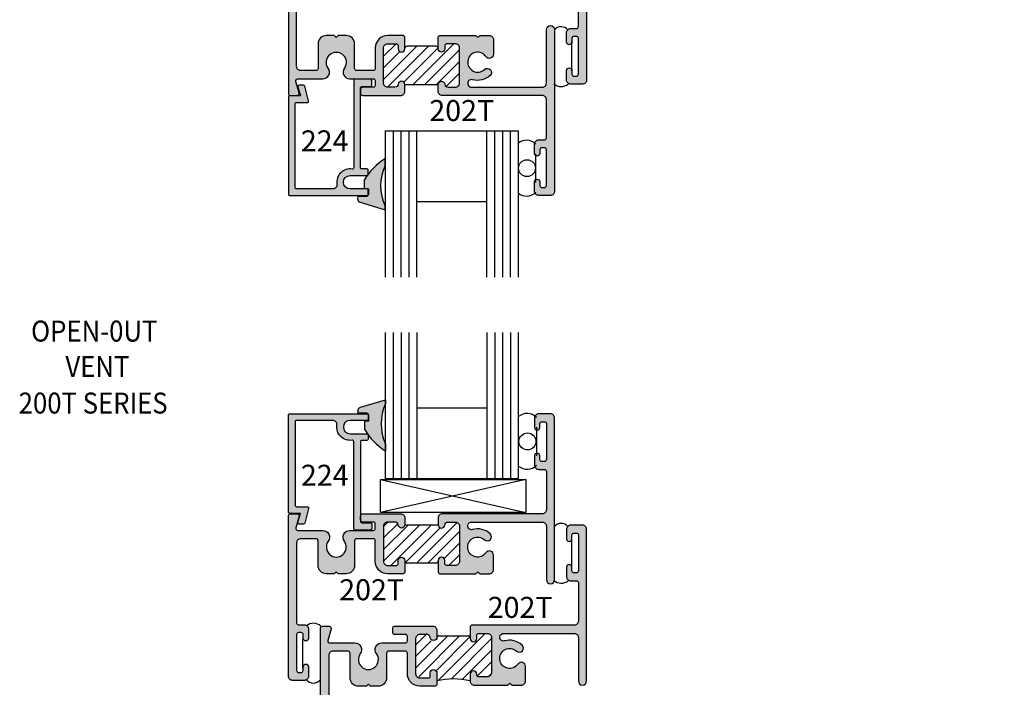
# Model space of a CAD drawing. Units: millimetres. Extents: x 1929 to 3228, y 1087 to 1647.
# Drawn here: x 3035 to 3110, y 1466 to 1517 of the extents above; entities that cross this region are included whole.
import ezdxf
from ezdxf.enums import TextEntityAlignment as Align

# ---------------------------------------------------------------- set-up
doc = ezdxf.new("R2010")
doc.units = ezdxf.units.MM
for name, color, linetype in [('4', 4, 'Continuous'), ('DIE', 5, 'Continuous'), ('PDF_Geometry', 7, 'Continuous')]:
    doc.layers.add(name, color=color, linetype=linetype)
doc.styles.add('spec', font='swissb.ttf', dxfattribs={"width": 0.9, "height": 2.4})
doc.styles.add('ST-1', font='Au102s01.shx', dxfattribs={"height": 2})
pattern_1 = [(45, (3011.64367, 1367.155), (-0.4419417, 0.4419417), [])]

# ---------------------------------------------------------------- blocks, each defined once
blk = doc.blocks.new('VS-4430')
blk.add_lwpolyline([(9.45, 24.76), (9.45, 24, -0.414214), (9.19, 23.75), (5.97, 23.75, 1), (5.97, 21.21), (9.19, 21.21, -0.414214), (9.45, 20.95), (9.45, 20.19, -0.414214), (9.19, 19.94), (8.2, 19.94, 0.414214), (7.95, 19.68), (7.95, 4.5, 0.414214), (8.2, 4.24), (9.86, 4.24, -0.414214), (10.11, 3.99), (10.11, 3.1, -0.414214), (9.86, 2.84), (6.93, 2.84, -0.414214), (6.68, 3.1), (6.68, 19.72, 0.46322), (6.38, 19.97, -0.508193), (3.46, 22.85, 0.457516), (2.68, 23.75), (-4.24, 23.75, 0.414214), (-4.5, 23.49), (-4.5, 7.54, 0.414214), (-4.24, 7.29), (-2.18, 7.29, -0.493145), (-1.94, 6.97), (-2.68, 4.18, -0.339454), (-2.93, 3.99), (-3.72, 3.99, -0.493145), (-3.96, 4.31), (-3.51, 6.02), (-5.51, 6.02, -0.414214), (-5.77, 6.27), (-5.77, 24.76, -0.414214), (-5.51, 25.02), (9.19, 25.02, -0.414214)], format="xyb", close=True)

msp = doc.modelspace()

# ---------------------------------------------------------------- hatches: boundary and pattern name
at = {"layer": '4'}
h = msp.add_hatch(color=256, dxfattribs=at)
h.dxf.hatch_style = 1
h.paths.add_polyline_path([(3073.138, 1523.523, 0.414214), (3072.823, 1523.838), (3072.085, 1523.838), (3071.933, 1523.686), (3071.781, 1523.838), (3069.23, 1523.838, 0.414214), (3068.915, 1523.523), (3068.915, 1523.005, 1), (3069.423, 1523.005), (3069.423, 1523.056, -0.414214), (3069.576, 1523.208), (3070.226, 1523.208, -0.414214), (3070.541, 1522.893), (3070.541, 1520.211, -0.414214), (3070.226, 1519.896), (3069.576, 1519.896, -0.414214), (3069.423, 1520.049), (3069.423, 1520.282, 1), (3068.915, 1520.282), (3068.915, 1519.366), (3069.015, 1519.266), (3076.861, 1519.266, -0.414214), (3077.176, 1518.951), (3077.176, 1516.035, -0.414214), (3077.023, 1515.883), (3076.586, 1515.883, 0.414214), (3076.271, 1515.568), (3076.271, 1514.847, 1), (3076.678, 1514.847), (3076.678, 1515.131, -0.414214), (3076.83, 1515.283), (3077.023, 1515.283, -0.414214), (3077.176, 1515.131), (3077.176, 1512.398, -0.414214), (3077.023, 1512.246), (3076.83, 1512.246, -0.414214), (3076.678, 1512.398), (3076.678, 1512.683, 1), (3076.271, 1512.683), (3076.271, 1511.961, 0.414214), (3076.586, 1511.646), (3077.49, 1511.646, 0.414214), (3077.805, 1511.961), (3077.805, 1523.838, 1), (3077.176, 1523.838), (3077.176, 1520.211, -0.414214), (3076.861, 1519.896), (3071.463, 1519.896, -1.152257), (3071.545, 1520.469, 0.264124), (3072.882, 1520.788, 1), (3072.453, 1521.249, -2.702302), (3072.563, 1522.235, 0.738449), (3073.138, 1522.412)])
h = msp.add_hatch(color=256, dxfattribs=at)
h.dxf.hatch_style = 1
h.paths.add_polyline_path([(3060.092, 1514.719, 0.414214), (3059.462, 1515.349), (3058.852, 1515.349), (3058.7, 1515.196), (3058.548, 1515.349), (3057.938, 1515.349, 0.414214), (3057.308, 1514.719), (3057.308, 1512.829, -0.414214), (3057.156, 1512.677), (3055.987, 1512.677, -0.414214), (3055.672, 1512.992), (3055.672, 1519.088, -0.414214), (3055.825, 1519.24), (3056.262, 1519.24, 0.414214), (3056.577, 1519.555), (3056.577, 1520.276, 1), (3056.17, 1520.276), (3056.143, 1520.238), (3056.143, 1522.475), (3056.17, 1522.725, 0.414214), (3056.018, 1522.877), (3055.825, 1522.877, 0.414214), (3055.672, 1522.725), (3055.672, 1519.992, 0.414214), (3055.825, 1519.839), (3056.018, 1519.839, 0.414214), (3056.17, 1519.992), (3056.17, 1520.276), (3056.143, 1522.475), (3056.17, 1522.44, 1), (3056.577, 1522.44), (3056.577, 1523.162, 0.414214), (3056.262, 1523.477), (3055.357, 1523.477, 0.414214), (3055.042, 1523.162), (3055.042, 1510.929, 0.414214), (3055.195, 1510.777), (3055.707, 1510.777, 0.493145), (3055.855, 1510.968), (3055.617, 1511.855, -0.493145), (3055.764, 1512.047), (3057.669, 1512.047, 0.614014), (3058.085, 1512.867, -1.971197), (3059.315, 1512.867, 0.614014), (3059.731, 1512.047), (3061.524, 1512.047, -0.414214), (3061.677, 1511.894), (3061.677, 1511.559, -0.414214), (3061.524, 1511.407), (3060.712, 1511.407, 0.414214), (3060.559, 1511.254), (3060.559, 1510.93, 0.415167), (3060.712, 1510.777), (3061.631, 1510.777), (3063.617, 1510.777, 0.414214), (3063.932, 1511.092), (3063.932, 1511.61, 0.946157), (3063.423, 1511.635, -0.385314), (3063.17, 1511.407), (3062.622, 1511.407, -0.414214), (3062.307, 1511.722), (3062.307, 1514.404, -0.414214), (3062.622, 1514.719), (3063.272, 1514.719, -0.414214), (3063.424, 1514.566), (3063.424, 1514.333, 1), (3063.932, 1514.333), (3063.932, 1515.249), (3063.832, 1515.349), (3062.622, 1515.349, 0.414214), (3061.677, 1514.404), (3061.677, 1512.829, -0.414214), (3061.524, 1512.677), (3060.244, 1512.677, -0.414214), (3060.092, 1512.829)])
h = msp.add_hatch(color=256, dxfattribs=at)
h.dxf.hatch_style = 1
h.paths.add_polyline_path([(3075.362, 1515.796, 1), (3074.732, 1515.796), (3074.732, 1511.722, -0.414214), (3074.417, 1511.407), (3069.02, 1511.407, -1.152257), (3069.102, 1511.98, 0.264124), (3070.439, 1512.299, 1), (3070.01, 1512.759, -2.702302), (3070.12, 1513.745, 0.738449), (3070.695, 1513.922), (3070.695, 1515.034, 0.414214), (3070.38, 1515.349), (3069.642, 1515.349), (3069.49, 1515.196), (3069.337, 1515.349), (3068.075, 1515.349), (3066.572, 1515.349), (3066.472, 1515.249), (3066.472, 1514.333, 1), (3066.98, 1514.333), (3066.98, 1514.566, -0.414214), (3067.133, 1514.719), (3067.783, 1514.719, -0.414214), (3068.098, 1514.404), (3068.098, 1511.722, -0.414214), (3067.783, 1511.407), (3067.234, 1511.407, -0.385314), (3066.982, 1511.635, 0.951132), (3066.472, 1511.607), (3066.472, 1511.092, 0.414214), (3066.787, 1510.777), (3074.417, 1510.777, -0.414214), (3074.732, 1510.462), (3074.732, 1507.546, -0.414214), (3074.58, 1507.393), (3074.143, 1507.393, 0.414214), (3073.828, 1507.078), (3073.828, 1506.357, 1), (3074.235, 1506.357), (3074.235, 1506.642, -0.414214), (3074.387, 1506.794), (3074.58, 1506.794, -0.414214), (3074.732, 1506.642), (3074.732, 1503.908, -0.414214), (3074.58, 1503.756), (3074.387, 1503.756, -0.414214), (3074.235, 1503.908), (3074.235, 1504.193, 1), (3073.828, 1504.193), (3073.828, 1503.472, 0.414214), (3074.143, 1503.157), (3075.047, 1503.157, 0.414214), (3075.362, 1503.472)])
at = {"layer": '4', "linetype": 'Continuous'}
h = msp.add_hatch(dxfattribs=at)
h.set_pattern_fill('ANSI31', scale=5, style=0)
h.set_pattern_definition([(45, (2925.1274, 1367.7506), (-0.4419417, 0.4419417), [])])
h.paths.add_polyline_path([(3066.472, 1511.61, -0.948869), (3066.982, 1511.634, 0.383665), (3067.234, 1511.407), (3067.783, 1511.407, 0.414214), (3068.098, 1511.722), (3068.098, 1514.404, 0.414214), (3067.783, 1514.719), (3067.133, 1514.719, 0.414214), (3066.98, 1514.566), (3066.98, 1514.333, -1), (3066.472, 1514.333), (3066.472, 1514.383, 0.414214), (3066.32, 1514.536), (3064.085, 1514.536, 0.414214), (3063.932, 1514.383), (3063.932, 1514.333, -1), (3063.424, 1514.333), (3063.424, 1514.566, 0.414214), (3063.272, 1514.719), (3062.622, 1514.719, 0.414214), (3062.307, 1514.404), (3062.307, 1511.722, 0.414214), (3062.622, 1511.407), (3063.17, 1511.407, 0.383665), (3063.423, 1511.634, -0.948869), (3063.932, 1511.61)])
at = {"layer": '4'}
h = msp.add_hatch(color=256, dxfattribs=at)
h.dxf.hatch_style = 1
h.paths.add_polyline_path([(3055.561, 1510.135, -0.414214), (3055.663, 1510.237), (3056.487, 1510.237, 0.493145), (3056.585, 1510.365), (3056.286, 1511.482, 0.339454), (3056.188, 1511.558), (3055.872, 1511.558, 0.493145), (3055.774, 1511.43), (3055.958, 1510.745), (3055.155, 1510.745, 0.414214), (3055.053, 1510.643), (3055.053, 1503.247, 0.414214), (3055.155, 1503.145), (3061.038, 1503.145, 0.414214), (3061.139, 1503.247), (3061.139, 1503.552, 0.414214), (3061.038, 1503.653), (3059.747, 1503.653, -1), (3059.747, 1504.669), (3061.038, 1504.669, 0.414214), (3061.139, 1504.771), (3061.139, 1505.076, 0.414214), (3061.038, 1505.177), (3060.641, 1505.177, -0.414214), (3060.54, 1505.279), (3060.54, 1511.354, -0.414214), (3060.641, 1511.456), (3061.302, 1511.456, 0.414214), (3061.403, 1511.558), (3061.403, 1511.913, 0.414214), (3061.302, 1512.015), (3060.133, 1512.015, 0.414214), (3060.032, 1511.913), (3060.032, 1505.264, -0.46322), (3059.914, 1505.163, 0.508193), (3058.742, 1504.014, -0.457516), (3058.43, 1503.653), (3055.663, 1503.653, -0.414214), (3055.561, 1503.755)])
h = msp.add_hatch(color=6, dxfattribs=at)
h.dxf.hatch_style = 1
h.paths.add_polyline_path([(3062.453, 1487.285), (3062.453, 1487.576), (3060.553, 1487.003), (3060.507, 1486.988), (3060.466, 1486.963), (3060.429, 1486.931), (3060.401, 1486.894), (3060.379, 1486.851), (3060.365, 1486.804), (3060.365, 1486.755), (3060.371, 1486.556), (3061.031, 1486.555, -0.30406), (3061.187, 1486.401), (3061.188, 1485.965), (3060.868, 1485.951), (3060.873, 1485.306, 0.020698), (3061.081, 1484.979, -0.262001), (3061.139, 1484.898, 0.096782), (3062.453, 1483.677), (3062.453, 1484.192, -0.216849)])
h.paths.add_polyline_path([(3062.418, 1505.443), (3062.418, 1505.958, 0.093561), (3061.139, 1504.785), (3061.139, 1504.771, -0.359166), (3061.057, 1504.671, 0.02172), (3060.838, 1504.329), (3060.833, 1503.684), (3061.153, 1503.67), (3061.152, 1503.234, -0.30406), (3060.996, 1503.079), (3060.336, 1503.079), (3060.33, 1502.88), (3060.331, 1502.83), (3060.345, 1502.783), (3060.366, 1502.741), (3060.394, 1502.704), (3060.432, 1502.671), (3060.472, 1502.647), (3060.518, 1502.632), (3062.418, 1502.058), (3062.418, 1502.35, -0.216849)])
h = msp.add_hatch(dxfattribs=at)
h.set_pattern_fill('ANSI31', scale=5)
h.set_pattern_definition(pattern_1)
h.paths.add_polyline_path([(3068.098, 1477.937, 0.414214), (3067.783, 1478.252), (3067.234, 1478.252, 0.383665), (3066.982, 1478.024, -0.948869), (3066.472, 1478.048), (3063.932, 1478.048, -0.948869), (3063.423, 1478.024, 0.383665), (3063.17, 1478.252), (3062.622, 1478.252, 0.414214), (3062.307, 1477.937), (3062.307, 1475.254, 0.414214), (3062.622, 1474.939), (3063.272, 1474.939, 0.414214), (3063.424, 1475.092), (3063.424, 1475.326, -1), (3063.932, 1475.326), (3063.932, 1475.275, 0.414214), (3064.085, 1475.122), (3066.32, 1475.122, 0.458292), (3066.474, 1475.294, -1.064194), (3066.98, 1475.326), (3066.98, 1475.092, 0.414214), (3067.133, 1474.939), (3067.783, 1474.939, 0.414214), (3068.098, 1475.254)])
h.paths.add_polyline_path([(3150.305, 1493.047, 0.458292), (3150.134, 1493.201, -1.064194), (3150.102, 1493.707), (3150.336, 1493.707, 0.414214), (3150.488, 1493.86), (3150.488, 1494.51, 0.414214), (3150.173, 1494.825), (3147.491, 1494.825, 0.414214), (3147.176, 1494.51), (3147.176, 1493.961, 0.383665), (3147.403, 1493.709, -0.948869), (3147.379, 1493.199), (3147.379, 1490.659, -0.948869), (3147.403, 1490.15, 0.383665), (3147.176, 1489.897), (3147.176, 1489.349, 0.414214), (3147.491, 1489.034), (3150.173, 1489.034, 0.414214), (3150.488, 1489.349), (3150.488, 1489.999, 0.414214), (3150.336, 1490.151), (3150.102, 1490.151, -1), (3150.102, 1490.659), (3150.153, 1490.659, 0.414214), (3150.305, 1490.812)])
h = msp.add_hatch(color=256, dxfattribs=at)
h.dxf.hatch_style = 1
h.paths.add_polyline_path([(3061.139, 1486.411, 0.414214), (3061.038, 1486.513), (3055.155, 1486.513, 0.414214), (3055.053, 1486.411), (3055.053, 1479.015, 0.414214), (3055.155, 1478.913), (3055.958, 1478.913), (3055.774, 1478.229, 0.493145), (3055.872, 1478.101), (3056.188, 1478.101, 0.339454), (3056.286, 1478.176), (3056.585, 1479.294, 0.493145), (3056.487, 1479.421), (3055.663, 1479.421, -0.414214), (3055.561, 1479.523), (3055.561, 1485.903, -0.414214), (3055.663, 1486.005), (3058.43, 1486.005, -0.457516), (3058.742, 1485.644, 0.508193), (3059.914, 1484.495, -0.46322), (3060.032, 1484.395), (3060.032, 1477.745, 0.414214), (3060.133, 1477.643), (3061.302, 1477.643, 0.414214), (3061.403, 1477.745), (3061.403, 1478.101, 0.414214), (3061.302, 1478.202), (3060.641, 1478.202, -0.414214), (3060.54, 1478.304), (3060.54, 1484.379, -0.414214), (3060.641, 1484.481), (3061.038, 1484.481, 0.414214), (3061.139, 1484.583), (3061.139, 1484.887, 0.414214), (3061.038, 1484.989), (3059.747, 1484.989, -1), (3059.747, 1486.005), (3061.038, 1486.005, 0.414214), (3061.139, 1486.107)])
h = msp.add_hatch(color=256, dxfattribs=at)
h.dxf.hatch_style = 1
h.paths.add_polyline_path([(3075.362, 1486.187, 0.414214), (3075.047, 1486.502), (3074.143, 1486.502, 0.414214), (3073.828, 1486.187), (3073.828, 1485.465, 1), (3074.235, 1485.465), (3074.235, 1485.75, -0.414214), (3074.387, 1485.902), (3074.58, 1485.902, -0.414214), (3074.732, 1485.75), (3074.732, 1483.017, -0.414214), (3074.58, 1482.864), (3074.387, 1482.864, -0.414214), (3074.235, 1483.017), (3074.235, 1483.301, 1), (3073.828, 1483.301), (3073.828, 1482.58, 0.414214), (3074.143, 1482.265), (3074.58, 1482.265, -0.414214), (3074.732, 1482.112), (3074.732, 1479.197, -0.414214), (3074.417, 1478.882), (3066.787, 1478.882, 0.414214), (3066.472, 1478.567), (3066.472, 1478.048, 0.946157), (3066.982, 1478.023, -0.385314), (3067.234, 1478.252), (3067.783, 1478.252, -0.414214), (3068.098, 1477.937), (3068.098, 1475.254, -0.414214), (3067.783, 1474.939), (3067.133, 1474.939, -0.414214), (3066.98, 1475.092), (3066.98, 1475.326, 1), (3066.472, 1475.326), (3066.472, 1474.41), (3066.572, 1474.31), (3068.075, 1474.31), (3069.337, 1474.31), (3069.49, 1474.462), (3069.642, 1474.31), (3070.38, 1474.31, 0.414214), (3070.695, 1474.625), (3070.695, 1475.736, 0.738449), (3070.12, 1475.913, -2.702302), (3070.01, 1476.899, 1), (3070.439, 1477.36, 0.264124), (3069.102, 1477.678, -1.152257), (3069.02, 1478.252), (3074.417, 1478.252, -0.414214), (3074.732, 1477.937), (3074.732, 1473.863, 1), (3075.362, 1473.863)])
h = msp.add_hatch(color=256, dxfattribs=at)
h.dxf.hatch_style = 1
h.paths.add_polyline_path([(3060.092, 1476.829, -0.414214), (3060.244, 1476.982), (3061.524, 1476.982, -0.414214), (3061.677, 1476.829), (3061.677, 1475.254, 0.414214), (3062.622, 1474.31), (3063.832, 1474.31), (3063.932, 1474.41), (3063.932, 1475.326, 1), (3063.424, 1475.326), (3063.424, 1475.092, -0.414214), (3063.272, 1474.939), (3062.622, 1474.939, -0.414214), (3062.307, 1475.254), (3062.307, 1477.937, -0.414214), (3062.622, 1478.252), (3063.17, 1478.252, -0.385314), (3063.423, 1478.023, 0.951132), (3063.932, 1478.051), (3063.932, 1478.567, 0.414214), (3063.617, 1478.882), (3061.631, 1478.882), (3060.712, 1478.882, 0.414214), (3060.559, 1478.729), (3060.559, 1478.404, 0.414214), (3060.712, 1478.252), (3061.524, 1478.252, -0.414214), (3061.677, 1478.099), (3061.677, 1477.764, -0.414214), (3061.524, 1477.612), (3059.731, 1477.612, 0.614014), (3059.315, 1476.792, -1.971197), (3058.085, 1476.792, 0.614014), (3057.669, 1477.612), (3055.764, 1477.612, -0.493145), (3055.617, 1477.803), (3055.855, 1478.69, 0.493145), (3055.707, 1478.882), (3055.195, 1478.882, 0.414214), (3055.042, 1478.729), (3055.042, 1466.497, 0.414214), (3055.357, 1466.182), (3056.262, 1466.182, 0.414214), (3056.577, 1466.497), (3056.577, 1467.218, 1), (3056.17, 1467.218), (3056.17, 1466.933, -0.414214), (3056.018, 1466.781), (3055.825, 1466.781, -0.414214), (3055.672, 1466.933), (3055.672, 1469.666, -0.414214), (3055.825, 1469.819), (3056.018, 1469.819, -0.414214), (3056.17, 1469.666), (3056.17, 1469.382, 1), (3056.577, 1469.382), (3056.577, 1470.103, 0.414214), (3056.262, 1470.418), (3055.825, 1470.418, -0.414214), (3055.672, 1470.571), (3055.672, 1476.667, -0.414214), (3055.987, 1476.982), (3057.156, 1476.982, -0.414214), (3057.308, 1476.829), (3057.308, 1474.939, 0.414214), (3057.938, 1474.31), (3058.548, 1474.31), (3058.7, 1474.462), (3058.852, 1474.31), (3059.462, 1474.31, 0.414214), (3060.092, 1474.939)])
h = msp.add_hatch(color=256, dxfattribs=at)
h.dxf.hatch_style = 1
h.paths.add_polyline_path([(3073.138, 1467.246, 0.738449), (3072.563, 1467.423, -2.702302), (3072.453, 1468.409, 1), (3072.882, 1468.87, 0.264124), (3071.545, 1469.189, -1.152257), (3071.463, 1469.762), (3076.861, 1469.762, -0.414214), (3077.176, 1469.447), (3077.176, 1466.135, 1), (3077.805, 1466.135), (3077.805, 1477.697, 0.414214), (3077.49, 1478.012), (3076.586, 1478.012, 0.414214), (3076.271, 1477.697), (3076.271, 1476.976, 1), (3076.678, 1476.976), (3076.678, 1477.26, -0.414214), (3076.83, 1477.413), (3077.023, 1477.413, -0.414214), (3077.176, 1477.26), (3077.176, 1474.527, -0.414214), (3077.023, 1474.375), (3076.83, 1474.375, -0.414214), (3076.678, 1474.527), (3076.678, 1474.812, 1), (3076.271, 1474.812), (3076.271, 1474.09, 0.414214), (3076.586, 1473.775), (3077.023, 1473.775, -0.414214), (3077.176, 1473.623), (3077.176, 1470.707, -0.414214), (3076.861, 1470.392), (3069.015, 1470.392), (3068.915, 1470.292), (3068.915, 1469.376, 1), (3069.423, 1469.376), (3069.423, 1469.61, -0.414214), (3069.576, 1469.762), (3070.226, 1469.762, -0.414214), (3070.541, 1469.447), (3070.541, 1466.765, -0.414214), (3070.226, 1466.45), (3069.576, 1466.45, -0.414214), (3069.423, 1466.602), (3069.423, 1466.653, 1), (3068.915, 1466.653), (3068.915, 1466.135, 0.414214), (3069.23, 1465.82), (3071.781, 1465.82), (3071.933, 1465.972), (3072.085, 1465.82), (3072.823, 1465.82, 0.414214), (3073.138, 1466.135)])
h = msp.add_hatch(color=256, dxfattribs=at)
h.dxf.hatch_style = 1
h.paths.add_polyline_path([(3062.54, 1468.255, -0.414214), (3062.692, 1468.407), (3063.972, 1468.407, -0.414214), (3064.125, 1468.255), (3064.125, 1466.68, 0.414214), (3065.07, 1465.735), (3066.28, 1465.735), (3066.38, 1465.835), (3066.38, 1466.751, 1), (3065.872, 1466.751), (3065.872, 1466.517, -0.414214), (3065.72, 1466.365), (3065.07, 1466.365, -0.414214), (3064.755, 1466.68), (3064.755, 1469.362, -0.414214), (3065.07, 1469.677), (3065.618, 1469.677, -0.385314), (3065.871, 1469.449, 0.860946), (3066.375, 1469.426, -0.061253), (3066.38, 1469.463, 0.013089), (3066.38, 1469.477), (3066.38, 1469.992, 0.414214), (3066.065, 1470.307), (3064.079, 1470.307), (3063.159, 1470.307, 0.414214), (3063.007, 1470.155), (3063.007, 1469.83, 0.414214), (3063.159, 1469.677), (3063.972, 1469.677, -0.414214), (3064.125, 1469.525), (3064.125, 1469.19, -0.414214), (3063.972, 1469.037), (3062.179, 1469.037, 0.614014), (3061.763, 1468.217, -1.971197), (3060.533, 1468.217, 0.614014), (3060.117, 1469.037), (3058.212, 1469.037, -0.493145), (3058.065, 1469.229), (3058.302, 1470.115, 0.493145), (3058.155, 1470.307), (3057.643, 1470.307, 0.414214), (3057.49, 1470.155), (3057.49, 1465.478), (3057.52, 1465.485), (3057.49, 1465.296), (3057.49, 1460.904), (3057.52, 1460.771), (3057.49, 1460.778), (3057.49, 1457.922, 0.414214), (3057.805, 1457.607), (3058.31, 1457.607), (3058.31, 1458.207), (3058.272, 1458.207, -0.414214), (3058.12, 1458.359), (3058.12, 1461.092, -0.414214), (3058.272, 1461.244), (3058.31, 1461.244), (3058.31, 1461.844), (3058.272, 1461.844, -0.414214), (3058.12, 1461.996), (3058.12, 1468.092, -0.414214), (3058.435, 1468.407), (3059.603, 1468.407, -0.414214), (3059.756, 1468.255), (3059.756, 1466.365, 0.414214), (3060.386, 1465.735), (3060.995, 1465.735), (3061.148, 1465.888), (3061.3, 1465.735), (3061.91, 1465.735, 0.414214), (3062.54, 1466.365)])
h = msp.add_hatch(dxfattribs=at)
h.set_pattern_fill('ANSI31', scale=5)
h.set_pattern_definition(pattern_1)
h.paths.add_polyline_path([(3070.541, 1469.447, 0.414214), (3070.226, 1469.762), (3069.576, 1469.762, 0.414214), (3069.423, 1469.61), (3069.423, 1469.376, -1), (3068.915, 1469.376), (3068.915, 1469.427, 0.414214), (3068.763, 1469.579), (3066.528, 1469.579, 0.414214), (3066.375, 1469.427), (3066.375, 1469.376, -1), (3065.867, 1469.376), (3065.867, 1469.61, 0.414214), (3065.715, 1469.762), (3065.065, 1469.762, 0.414214), (3064.75, 1469.447), (3064.75, 1466.765, 0.414214), (3065.065, 1466.45), (3065.715, 1466.45, 0.414214), (3065.867, 1466.602), (3065.867, 1466.653, -1), (3066.375, 1466.653), (3066.375, 1466.135, -0.12), (3068.915, 1466.135), (3068.915, 1466.653, -1), (3069.423, 1466.653), (3069.423, 1466.602, 0.414214), (3069.576, 1466.45), (3070.226, 1466.45, 0.414214), (3070.541, 1466.765)])

# ---------------------------------------------------------------- linework, layer by layer
for p, q in [((3076.658, 1514.9), (3076.658, 1512.664)), ((3073.934, 1504.139, 856.896), (3073.934, 1506.328, 856.896)), ((3073.969, 1485.495, 856.896), (3073.969, 1483.306, 856.896)), ((3073.154, 1481.504), (3062.064, 1478.992)), ((3062.084, 1481.504), (3073.174, 1478.992)), ((3076.655, 1477.036), (3076.655, 1474.8)), ((3066.32, 1475.122), (3064.085, 1475.122)), ((3056.157, 1467.087), (3056.157, 1469.323)), ((3066.528, 1469.579), (3068.763, 1469.579))]:
    msp.add_line(p, q)
at = {"color": 7}
msp.add_line((3066.32, 1514.536), (3064.085, 1514.536), dxfattribs=at)
at = {"color": 3}
for p, q in [((3062.423, 1508.072, 856.896), (3062.423, 1496.925, 856.896)), ((3062.423, 1508.072, 856.896), (3072.579, 1508.072, 856.896)), ((3063.03, 1508.072, 856.896), (3063.03, 1496.925, 856.896)), ((3063.637, 1508.072, 856.896), (3063.637, 1496.925, 856.896)), ((3064.223, 1508.072, 856.896), (3064.223, 1496.925, 856.896)), ((3064.83, 1508.072, 856.896), (3064.83, 1496.925, 856.896)), ((3070.171, 1508.072, 856.896), (3070.171, 1496.925, 856.896)), ((3070.778, 1508.072, 856.896), (3070.778, 1496.925, 856.896)), ((3071.385, 1508.072, 856.896), (3071.385, 1496.925, 856.896)), ((3071.972, 1508.072, 856.896), (3071.972, 1496.925, 856.896)), ((3072.579, 1508.072, 856.896), (3072.579, 1496.925, 856.896)), ((3064.83, 1502.681, 856.896), (3070.171, 1502.681, 856.896)), ((3062.458, 1481.563, 856.896), (3062.458, 1492.71, 856.896)), ((3063.065, 1481.563, 856.896), (3063.065, 1492.71, 856.896)), ((3063.672, 1481.563, 856.896), (3063.672, 1492.71, 856.896)), ((3064.258, 1481.562, 856.896), (3064.258, 1492.709, 856.896)), ((3064.865, 1481.562, 856.896), (3064.865, 1492.709, 856.896)), ((3070.206, 1481.563, 856.896), (3070.206, 1492.71, 856.896)), ((3070.813, 1481.563, 856.896), (3070.813, 1492.71, 856.896)), ((3071.42, 1481.563, 856.896), (3071.42, 1492.71, 856.896)), ((3072.007, 1481.562, 856.896), (3072.007, 1492.709, 856.896)), ((3072.613, 1481.563, 856.896), (3072.613, 1492.709, 856.896)), ((3064.865, 1486.954, 856.896), (3070.206, 1486.954, 856.896)), ((3062.458, 1481.563, 856.896), (3072.613, 1481.563, 856.896))]:
    msp.add_line(p, q, dxfattribs=at)
for points in [[(3077.805, 1523.838), (3077.805, 1511.961, -0.414214), (3077.49, 1511.646), (3076.586, 1511.646, -0.414214), (3076.271, 1511.961), (3076.271, 1512.683, -1), (3076.678, 1512.683), (3076.678, 1512.398, 0.414214), (3076.83, 1512.246), (3077.023, 1512.246, 0.414214), (3077.176, 1512.398), (3077.176, 1515.131, 0.414214), (3077.023, 1515.283), (3076.83, 1515.283, 0.414214), (3076.678, 1515.131), (3076.678, 1514.847, -1), (3076.271, 1514.847), (3076.271, 1515.568, -0.414214), (3076.586, 1515.883), (3077.023, 1515.883, 0.414214), (3077.176, 1516.035), (3077.176, 1518.951, 0.414214)], [(3055.042, 1523.162), (3055.042, 1510.929, 0.414214), (3055.195, 1510.777), (3055.707, 1510.777, 0.493145), (3055.855, 1510.968), (3055.617, 1511.855, -0.493145), (3055.764, 1512.047), (3057.669, 1512.047, 0.614014), (3058.085, 1512.867, -1.971197), (3059.315, 1512.867, 0.614014), (3059.731, 1512.047), (3061.524, 1512.047, -0.414214), (3061.677, 1511.894), (3061.677, 1511.559, -0.414214), (3061.524, 1511.407), (3060.712, 1511.407, 0.414214), (3060.559, 1511.254), (3060.559, 1510.929, 0.414214), (3060.712, 1510.777), (3061.631, 1510.777), (3063.617, 1510.777, 0.414214), (3063.932, 1511.092), (3063.932, 1511.61, 0.946157), (3063.423, 1511.635, -0.385314), (3063.17, 1511.407), (3062.622, 1511.407, -0.414214), (3062.307, 1511.722), (3062.307, 1514.404, -0.414214), (3062.622, 1514.719), (3063.272, 1514.719, -0.414214), (3063.424, 1514.566), (3063.424, 1514.333, 1), (3063.932, 1514.333), (3063.932, 1515.249), (3063.832, 1515.349), (3062.622, 1515.349, 0.414214), (3061.677, 1514.404), (3061.677, 1512.829, -0.414214), (3061.524, 1512.677), (3060.244, 1512.677, -0.414214), (3060.092, 1512.829), (3060.092, 1514.719, 0.414214), (3059.462, 1515.349), (3058.852, 1515.349), (3058.7, 1515.196), (3058.548, 1515.349), (3057.938, 1515.349, 0.414214), (3057.308, 1514.719), (3057.308, 1512.829, -0.414214), (3057.156, 1512.677), (3055.987, 1512.677, -0.414214), (3055.672, 1512.992), (3055.672, 1519.088, -0.414214)], [(3057.49, 1457.922), (3057.49, 1470.155, -0.414214), (3057.643, 1470.307), (3058.155, 1470.307, -0.493145), (3058.302, 1470.115), (3058.065, 1469.229, 0.493145), (3058.212, 1469.037), (3060.117, 1469.037, -0.614014), (3060.533, 1468.217, 1.971197), (3061.763, 1468.217, -0.614014), (3062.179, 1469.037), (3063.972, 1469.037, 0.414214), (3064.125, 1469.19), (3064.125, 1469.525, 0.414214), (3063.972, 1469.677), (3063.159, 1469.677, -0.414214), (3063.007, 1469.83), (3063.007, 1470.155, -0.414214), (3063.159, 1470.307), (3064.079, 1470.307), (3066.065, 1470.307, -0.414214), (3066.38, 1469.992), (3066.38, 1469.474, -0.946157), (3065.871, 1469.449, 0.385314), (3065.618, 1469.677), (3065.07, 1469.677, 0.414214), (3064.755, 1469.362), (3064.755, 1466.68, 0.414214), (3065.07, 1466.365), (3065.72, 1466.365, 0.414214), (3065.872, 1466.517), (3065.872, 1466.751, -1), (3066.38, 1466.751), (3066.38, 1465.835), (3066.28, 1465.735), (3065.07, 1465.735, -0.414214), (3064.125, 1466.68), (3064.125, 1468.255, 0.414214), (3063.972, 1468.407), (3062.692, 1468.407, 0.414214), (3062.54, 1468.255), (3062.54, 1466.365, -0.414214), (3061.91, 1465.735), (3061.3, 1465.735), (3061.148, 1465.888), (3060.995, 1465.735), (3060.386, 1465.735, -0.414214), (3059.756, 1466.365), (3059.756, 1468.255, 0.414214), (3059.603, 1468.407), (3058.435, 1468.407, 0.414214), (3058.12, 1468.092), (3058.12, 1461.996, 0.414214)]]:
    msp.add_lwpolyline(points, format="xyb")
for points in [[(3075.362, 1515.796), (3075.362, 1503.472, -0.414214), (3075.047, 1503.157), (3074.143, 1503.157, -0.414214), (3073.828, 1503.472), (3073.828, 1504.193, -1), (3074.235, 1504.193), (3074.235, 1503.908, 0.414214), (3074.387, 1503.756), (3074.58, 1503.756, 0.414214), (3074.732, 1503.908), (3074.732, 1506.642, 0.414214), (3074.58, 1506.794), (3074.387, 1506.794, 0.414214), (3074.235, 1506.642), (3074.235, 1506.357, -1), (3073.828, 1506.357), (3073.828, 1507.078, -0.414214), (3074.143, 1507.393), (3074.58, 1507.393, 0.414214), (3074.732, 1507.546), (3074.732, 1510.462, 0.414214), (3074.417, 1510.777), (3066.787, 1510.777, -0.414214), (3066.472, 1511.092), (3066.472, 1511.61, -0.946157), (3066.982, 1511.635, 0.385314), (3067.234, 1511.407), (3067.783, 1511.407, 0.414214), (3068.098, 1511.722), (3068.098, 1514.404, 0.414214), (3067.783, 1514.719), (3067.133, 1514.719, 0.414214), (3066.98, 1514.566), (3066.98, 1514.333, -1), (3066.472, 1514.333), (3066.472, 1515.249), (3066.572, 1515.349), (3068.075, 1515.349), (3069.337, 1515.349), (3069.49, 1515.196), (3069.642, 1515.349), (3070.38, 1515.349, -0.414214), (3070.695, 1515.034), (3070.695, 1513.922, -0.738449), (3070.12, 1513.745, 2.702302), (3070.01, 1512.759, -1), (3070.439, 1512.299, -0.264124), (3069.102, 1511.98, 1.152257), (3069.02, 1511.407), (3074.417, 1511.407, 0.414214), (3074.732, 1511.722), (3074.732, 1515.796, -1)], [(3075.362, 1473.863), (3075.362, 1486.187, 0.414214), (3075.047, 1486.502), (3074.143, 1486.502, 0.414214), (3073.828, 1486.187), (3073.828, 1485.465, 1), (3074.235, 1485.465), (3074.235, 1485.75, -0.414214), (3074.387, 1485.902), (3074.58, 1485.902, -0.414214), (3074.732, 1485.75), (3074.732, 1483.017, -0.414214), (3074.58, 1482.864), (3074.387, 1482.864, -0.414214), (3074.235, 1483.017), (3074.235, 1483.301, 1), (3073.828, 1483.301), (3073.828, 1482.58, 0.414214), (3074.143, 1482.265), (3074.58, 1482.265, -0.414214), (3074.732, 1482.112), (3074.732, 1479.197, -0.414214), (3074.417, 1478.882), (3066.787, 1478.882, 0.414214), (3066.472, 1478.567), (3066.472, 1478.048, 0.946157), (3066.982, 1478.023, -0.385314), (3067.234, 1478.252), (3067.783, 1478.252, -0.414214), (3068.098, 1477.937), (3068.098, 1475.254, -0.414214), (3067.783, 1474.939), (3067.133, 1474.939, -0.414214), (3066.98, 1475.092), (3066.98, 1475.326, 1), (3066.472, 1475.326), (3066.472, 1474.41), (3066.572, 1474.31), (3068.075, 1474.31), (3069.337, 1474.31), (3069.49, 1474.462), (3069.642, 1474.31), (3070.38, 1474.31, 0.414214), (3070.695, 1474.625), (3070.695, 1475.736, 0.738449), (3070.12, 1475.913, -2.702302), (3070.01, 1476.899, 1), (3070.439, 1477.36, 0.264124), (3069.102, 1477.678, -1.152257), (3069.02, 1478.252), (3074.417, 1478.252, -0.414214), (3074.732, 1477.937), (3074.732, 1473.863, 1)], [(3063.932, 1475.326), (3063.932, 1474.41), (3063.832, 1474.31), (3062.622, 1474.31, -0.414214), (3061.677, 1475.254), (3061.677, 1476.829, 0.414214), (3061.524, 1476.982), (3060.244, 1476.982, 0.414214), (3060.092, 1476.829), (3060.092, 1474.939, -0.414214), (3059.462, 1474.31), (3058.852, 1474.31), (3058.7, 1474.462), (3058.548, 1474.31), (3057.938, 1474.31, -0.414214), (3057.308, 1474.939), (3057.308, 1476.829, 0.414214), (3057.156, 1476.982), (3055.987, 1476.982, 0.414214), (3055.672, 1476.667), (3055.672, 1470.571, 0.414214), (3055.825, 1470.418), (3056.262, 1470.418, -0.414214), (3056.577, 1470.103), (3056.577, 1469.382, -1), (3056.17, 1469.382), (3056.17, 1469.666, 0.414214), (3056.018, 1469.819), (3055.825, 1469.819, 0.414214), (3055.672, 1469.666), (3055.672, 1466.933, 0.414214), (3055.825, 1466.781), (3056.018, 1466.781, 0.414214), (3056.17, 1466.933), (3056.17, 1467.218, -1), (3056.577, 1467.218), (3056.577, 1466.497, -0.414214), (3056.262, 1466.182), (3055.357, 1466.182, -0.414214), (3055.042, 1466.497), (3055.042, 1478.729, -0.414214), (3055.195, 1478.882), (3055.707, 1478.882, -0.493145), (3055.855, 1478.69), (3055.617, 1477.803, 0.493145), (3055.764, 1477.612), (3057.669, 1477.612, -0.614014), (3058.085, 1476.792, 1.971197), (3059.315, 1476.792, -0.614014), (3059.731, 1477.612), (3061.524, 1477.612, 0.414214), (3061.677, 1477.764), (3061.677, 1478.099, 0.414214), (3061.524, 1478.252), (3060.712, 1478.252, -0.414214), (3060.559, 1478.404), (3060.559, 1478.729, -0.414214), (3060.712, 1478.882), (3061.631, 1478.882), (3063.617, 1478.882, -0.414214), (3063.932, 1478.567), (3063.932, 1478.048, -0.946157), (3063.423, 1478.023, 0.385314), (3063.17, 1478.252), (3062.622, 1478.252, 0.414214), (3062.307, 1477.937), (3062.307, 1475.254, 0.414214), (3062.622, 1474.939), (3063.272, 1474.939, 0.414214), (3063.424, 1475.092), (3063.424, 1475.326, -1)], [(3076.586, 1478.012, 0.414214), (3076.271, 1477.697), (3076.271, 1476.976, 1), (3076.678, 1476.976), (3076.678, 1477.26, -0.414214), (3076.83, 1477.413), (3077.023, 1477.413, -0.414214), (3077.176, 1477.26), (3077.176, 1474.527, -0.414214), (3077.023, 1474.375), (3076.83, 1474.375, -0.414214), (3076.678, 1474.527), (3076.678, 1474.812, 1), (3076.271, 1474.812), (3076.271, 1474.09, 0.414214), (3076.586, 1473.775), (3077.023, 1473.775, -0.414214), (3077.176, 1473.623), (3077.176, 1470.707, -0.414214), (3076.861, 1470.392), (3069.015, 1470.392), (3068.915, 1470.292), (3068.915, 1469.376, 1), (3069.423, 1469.376), (3069.423, 1469.61, -0.414214), (3069.576, 1469.762), (3070.226, 1469.762, -0.414214), (3070.541, 1469.447), (3070.541, 1466.765, -0.414214), (3070.226, 1466.45), (3069.576, 1466.45, -0.414214), (3069.423, 1466.602), (3069.423, 1466.653, 1), (3068.915, 1466.653), (3068.915, 1466.135, 0.414214), (3069.23, 1465.82), (3071.781, 1465.82), (3071.933, 1465.972), (3072.085, 1465.82), (3072.823, 1465.82, 0.414214), (3073.138, 1466.135), (3073.138, 1467.246, 0.738449), (3072.563, 1467.423, -2.702302), (3072.453, 1468.409, 1), (3072.882, 1468.87, 0.264124), (3071.545, 1469.189, -1.152257), (3071.463, 1469.762), (3076.861, 1469.762, -0.414214), (3077.176, 1469.447), (3077.176, 1466.135, 1), (3077.805, 1466.135), (3077.805, 1477.697, 0.414214), (3077.49, 1478.012)]]:
    msp.add_lwpolyline(points, format="xyb", close=True)
msp.add_lwpolyline([(3062.084, 1481.504), (3073.174, 1481.504), (3073.174, 1478.992), (3062.084, 1478.992)], close=True)
for centre in [(3073.253, 1505.234, 856.896), (3073.288, 1484.401, 856.896)]:
    msp.add_circle(centre, 0.647)
for centre, radius, start, end in [((3075.862, 1515.34, -1713.792), 0.674, 39.50597, 140.01753), ((3064.085, 1514.383), 0.152, 90, 180), ((3066.32, 1514.383), 0.152, 0, 90), ((3075.858, 1512.313, -1713.792), 0.855, 229.30839, 308.8355), ((3073.222, 1506.384, 856.896), 0.98, 43.46071, 131.06511), ((3073.222, 1504.084, 856.896), 0.98, 228.93489, 316.53929), ((3073.257, 1485.551, 856.896), 0.98, 43.46071, 131.06511), ((3073.257, 1483.251, 856.896), 0.98, 228.93489, 316.53929), ((3075.859, 1477.475, -1713.792), 0.674, 39.50597, 140.01753), ((3064.085, 1475.275), 0.152, 180, 270), ((3066.32, 1475.275), 0.152, 270, 0), ((3075.855, 1474.448, -1713.792), 0.855, 229.30839, 308.8355), ((3056.956, 1469.675, -1713.792), 0.855, 49.30839, 128.8355), ((3066.528, 1469.427), 0.152, 90, 180), ((3068.763, 1469.427), 0.152, 0, 90), ((3056.953, 1466.648, -1713.792), 0.674, 219.50597, 320.01753), ((3067.645, 1460.919), 5.368, 76.31445, 103.68555)]:
    msp.add_arc(centre, radius, start, end)
at = {"layer": '4', "color": 7}
for p, q in [((3063.932, 1511.61), (3066.472, 1511.61)), ((3063.932, 1478.048), (3066.472, 1478.048))]:
    msp.add_line(p, q, dxfattribs=at)
at = {"layer": '4', "color": 6}
for centre, start, end in [((3064.886, 1501.985, 856.896), 121.84999, 149.92564), ((3064.92, 1487.65, 856.896), 210.07436, 238.15001)]:
    msp.add_arc(centre, 4.677, start, end, dxfattribs=at)
at = {"layer": 'DIE', "color": 6}
for centre, start, end in [((3060.959, 1503.273, 856.896), 280.78, 348.42967), ((3060.994, 1486.362, 856.896), 11.57033, 79.22)]:
    msp.add_arc(centre, 0.197, start, end, dxfattribs=at)
at = {"layer": 'PDF_Geometry', "color": 6, "lineweight": 25}
for p, q in [((3062.418, 1505.443, 856.896), (3062.418, 1505.958, 856.896)), ((3060.838, 1504.329, 856.896), (3060.833, 1503.684, 856.896)), ((3060.833, 1503.684, 856.896), (3061.153, 1503.67, 856.896)), ((3061.153, 1503.67, 856.896), (3061.152, 1503.234, 856.896)), ((3060.336, 1503.079, 856.896), (3060.33, 1502.88, 856.896)), ((3060.33, 1502.88, 856.896), (3060.331, 1502.83, 856.896)), ((3060.331, 1502.83, 856.896), (3060.345, 1502.783, 856.896)), ((3060.996, 1503.079, 856.896), (3060.336, 1503.079, 856.896)), ((3060.345, 1502.783, 856.896), (3060.366, 1502.741, 856.896)), ((3060.366, 1502.741, 856.896), (3060.394, 1502.704, 856.896)), ((3060.394, 1502.704, 856.896), (3060.432, 1502.671, 856.896)), ((3060.432, 1502.671, 856.896), (3060.472, 1502.647, 856.896)), ((3060.472, 1502.647, 856.896), (3060.518, 1502.632, 856.896)), ((3060.518, 1502.632, 856.896), (3062.418, 1502.058, 856.896)), ((3062.418, 1502.058, 856.896), (3062.418, 1502.35, 856.896)), ((3060.553, 1487.003, 856.896), (3062.453, 1487.576, 856.896)), ((3062.453, 1487.576, 856.896), (3062.453, 1487.285, 856.896)), ((3060.365, 1486.804, 856.896), (3060.379, 1486.851, 856.896)), ((3060.365, 1486.755, 856.896), (3060.365, 1486.804, 856.896)), ((3060.371, 1486.556, 856.896), (3060.365, 1486.755, 856.896)), ((3061.031, 1486.555, 856.896), (3060.371, 1486.556, 856.896)), ((3060.379, 1486.851, 856.896), (3060.401, 1486.894, 856.896)), ((3060.401, 1486.894, 856.896), (3060.429, 1486.931, 856.896)), ((3060.429, 1486.931, 856.896), (3060.466, 1486.963, 856.896)), ((3060.466, 1486.963, 856.896), (3060.507, 1486.988, 856.896)), ((3060.507, 1486.988, 856.896), (3060.553, 1487.003, 856.896)), ((3061.188, 1485.965, 856.896), (3061.187, 1486.401, 856.896)), ((3060.868, 1485.951, 856.896), (3061.188, 1485.965, 856.896)), ((3060.873, 1485.306, 856.896), (3060.868, 1485.951, 856.896)), ((3062.453, 1484.192, 856.896), (3062.453, 1483.677, 856.896))]:
    msp.add_line(p, q, dxfattribs=at)
for centre in [(3065.816, 1503.896, 856.896), (3065.851, 1485.738, 856.896)]:
    msp.add_arc(centre, 3.734, 155.52982, 204.47018, dxfattribs=at)

# ---------------------------------------------------------------- block references
at = {"xscale": -0.4, "yscale": 0.3999999999999986, "zscale": 0.4, "rotation": 180}
msp.add_blockref('VS-4430', (3057.36, 1513.153), dxfattribs=at)
at = {"xscale": 0.4, "yscale": 0.4, "zscale": 0.4}
msp.add_blockref('VS-4430', (3057.36, 1476.506), dxfattribs=at)

# ---------------------------------------------------------------- texts
at = {"style": 'ST-1'}
for s, p in [('202T', (3068.272, 1508.829)), ('224', (3057.812, 1506.516)), ('224', (3057.816, 1481.019)), ('202T', (3061.395, 1472.29)), ('202T', (3072.73, 1470.945))]:
    msp.add_text(s, height=1.6, dxfattribs=at).set_placement(p, align=Align.CENTER)
at = {"style": 'spec', "width": 0.9}
for s, p in [('OPEN-0UT', (3035.405, 1491.512)), ('VENT', (3038.028, 1488.807)), ('200T SERIES', (3034.46, 1486.025))]:
    msp.add_text(s, height=1.6, dxfattribs=at).set_placement(p, align=Align.BOTTOM_LEFT)

doc.saveas('drawing.dxf')
